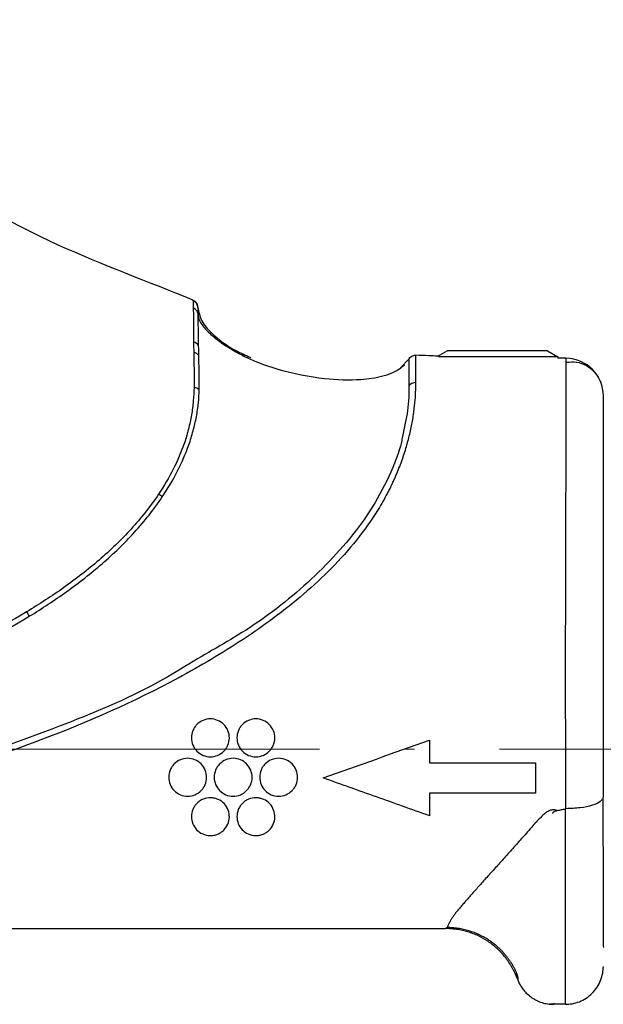
# Model space of a CAD drawing. Units: inches. Extents: x 381 to 678, y 353 to 563.
# Drawn here: x 509 to 515, y 533 to 543 of the extents above; entities that cross this region are included whole.
import ezdxf

# ---------------------------------------------------------------- set-up
doc = ezdxf.new("R2010")
doc.units = ezdxf.units.IN
doc.header["$MEASUREMENT"] = 0
doc.linetypes.add('ACAD_ISO10W100', pattern=[18, 12, -3, 0, -3])
doc.layers.add('Ejes', color=250, linetype='ACAD_ISO10W100', lineweight=5)

msp = doc.modelspace()

# ---------------------------------------------------------------- linework, layer by layer
for p, q in [((510.464, 539.963), (510.466, 539.92)), ((510.466, 539.911), (510.473, 539.876)), ((512.996, 539.477), (513.095, 539.534)), ((513.461, 539.534), (513.095, 539.534)), ((514.154, 539.534), (513.461, 539.534)), ((514.154, 539.534), (514.265, 539.47)), ((512.602, 539.354), (512.69, 539.443)), ((513.426, 539.47), (513.005, 539.47)), ((514.265, 539.47), (513.426, 539.47)), ((514.265, 539.47), (514.265, 539.456)), ((514.352, 539.454), (514.265, 539.456)), ((505.821, 533.436), (513.079, 533.436)), ((513.083, 533.438), (513.079, 533.436)), ((513.079, 533.436), (513.083, 533.438)), ((513.097, 533.446), (513.083, 533.438)), ((513.195, 533.427), (513.085, 533.436)), ((514.345, 532.636), (514.217, 532.636))]:
    msp.add_line(p, q)
for centre, radius, start, end in [((510.407, 539.554), 0.0718, 23.9833, 79.8437), ((514.345, 539.054), 0.4, 0, 88.9374), ((510.418, 539.05), 0.0952, 50.8548, 86.5926), ((512.76, 539.113), 0.0838, 86.2106, 143.4785), ((509.769, 537.594), 0.51, 51.0952, 56.6191), ((513.631, 539.736), 5.787, 210.7354, 211.2746)]:
    msp.add_arc(centre, radius, start, end)
for points, knots in [([(510.413, 540.068), (510.407, 540.07), (509.972, 540.249), (507.149, 541.283), (506.299, 542.789), (503.073, 543.027)], [0.0174484, 0.0174484, 0.0174484, 0.0174484, 0.0189043, 0.1374664, 0.6601212, 0.6601212, 0.6601212, 0.6601212]), ([(510.413, 540.068), (510.416, 540.066), (510.423, 540.063), (510.431, 540.057), (510.439, 540.05), (510.445, 540.043), (510.451, 540.035), (510.455, 540.028), (510.457, 540.021), (510.459, 540.014), (510.461, 540.008), (510.462, 540.003), (510.462, 539.998), (510.462, 539.996), (510.462, 539.994)], [0, 0, 0, 0, 0.117799, 0.232279, 0.341979, 0.445687, 0.542474, 0.631705, 0.713004, 0.786217, 0.851358, 0.908559, 0.958026, 1, 1, 1, 1]), ([(510.413, 540.068), (510.413, 540.067), (510.414, 540.06), (510.415, 540.032), (510.415, 540.011), (510.416, 539.984)], [0, 0, 0, 0, 0.5, 0.5, 1, 1, 1, 1]), ([(510.413, 540.067), (510.429, 540.053), (510.461, 540.025), (510.463, 539.99), (510.464, 539.973)], [0, 0, 0, 0, 0.521069, 1, 1, 1, 1]), ([(510.416, 539.984), (510.416, 539.965), (510.417, 539.944), (510.417, 539.895), (510.418, 539.868), (510.419, 539.777), (510.419, 539.706), (510.42, 539.624)], [0, 0, 0, 0, 0.25, 0.25, 0.5, 0.5, 1, 1, 1, 1]), ([(510.466, 539.92), (510.465, 539.933), (510.46, 539.947), (510.441, 539.97), (510.429, 539.979), (510.416, 539.984)], [0, 0, 0, 0, 0.5, 0.5, 1, 1, 1, 1]), ([(510.462, 539.994), (510.473, 539.943), (510.496, 539.841), (510.642, 539.681), (510.818, 539.552), (510.971, 539.485), (511.024, 539.462)], [0, 0, 0, 0, 0.190168, 0.382027, 0.785193, 1, 1, 1, 1]), ([(510.473, 539.583), (510.472, 539.661), (510.471, 539.727), (510.469, 539.812), (510.468, 539.838), (510.467, 539.883), (510.467, 539.903), (510.466, 539.92)], [0, 0, 0, 0, 0.5, 0.5, 0.75, 0.75, 1, 1, 1, 1]), ([(510.473, 539.876), (510.474, 539.873), (510.477, 539.856), (510.508, 539.804), (510.575, 539.726), (510.684, 539.637), (510.916, 539.481), (511.301, 539.322), (511.766, 539.236), (512.139, 539.218), (512.383, 539.254), (512.541, 539.304), (512.61, 539.356), (512.646, 539.383)], [0, 0, 0, 0, 0.0047508, 0.0311024, 0.0850303, 0.1414637, 0.2014777, 0.420379, 0.629308, 0.7907144, 0.8889304, 0.9428204, 1, 1, 1, 1]), ([(510.474, 539.479), (510.47, 539.488), (510.463, 539.496), (510.444, 539.508), (510.433, 539.513), (510.421, 539.515)], [0, 0, 0, 0, 0.5, 0.5, 1, 1, 1, 1]), ([(510.478, 539.124), (510.48, 539.19), (510.479, 539.252), (510.477, 539.371), (510.475, 539.427), (510.474, 539.479)], [0, 0, 0, 0, 0.5, 0.5, 1, 1, 1, 1]), ([(512.69, 539.443), (512.697, 539.456), (512.708, 539.468), (512.735, 539.484), (512.751, 539.487), (512.765, 539.486)], [0, 0, 0, 0, 0.5, 0.5, 1, 1, 1, 1]), ([(512.69, 539.443), (512.691, 539.443), (512.691, 539.443), (512.691, 539.441), (512.691, 539.438), (512.691, 539.436), (512.691, 539.433), (512.691, 539.43), (512.691, 539.428), (512.691, 539.427), (512.691, 539.42), (512.691, 539.405), (512.692, 539.375), (512.692, 539.334), (512.692, 539.298), (512.692, 539.262), (512.692, 539.232), (512.693, 539.195), (512.693, 539.172), (512.693, 539.163)], [0, 0, 0, 0, 0.051315, 0.09674, 0.136275, 0.169923, 0.197689, 0.219578, 0.235596, 0.245747, 0.250036, 0.368016, 0.500015, 0.625312, 0.749994, 0.781356, 0.874695, 0.945506, 1, 1, 1, 1]), ([(512.997, 539.477), (512.965, 539.478), (512.888, 539.481), (512.811, 539.484), (512.765, 539.486)], [0, 0, 0, 0, 0.405521, 1, 1, 1, 1]), ([(512.766, 539.196), (512.766, 539.244), (512.766, 539.286), (512.766, 539.358), (512.766, 539.389), (512.766, 539.462), (512.766, 539.486), (512.765, 539.486)], [0, 0, 0, 0, 0.25, 0.25, 0.5, 0.5, 1, 1, 1, 1]), ([(514.349, 534.7), (514.349, 534.855), (514.348, 535.156), (514.347, 535.615), (514.347, 536.142), (514.347, 536.749), (514.348, 537.314), (514.349, 537.765), (514.351, 538.125), (514.354, 538.487), (514.354, 538.82), (514.354, 539.094), (514.353, 539.303), (514.352, 539.375), (514.352, 539.411)], [0, 0, 0, 0, 0.088036, 0.170974, 0.253909, 0.37824, 0.502681, 0.564805, 0.629636, 0.704231, 0.7783, 0.852589, 0.926737, 1, 1, 1, 1]), ([(514.352, 539.411), (514.352, 539.411), (514.352, 539.453), (514.352, 539.454), (514.352, 539.454)], [0, 0, 0, 0, 0.007618, 1, 1, 1, 1]), ([(514.352, 539.411), (514.389, 539.414), (514.463, 539.421), (514.57, 539.382), (514.662, 539.308), (514.699, 539.236), (514.717, 539.2)], [0, 0, 0, 0, 0.2450072, 0.4988085, 0.7533017, 1, 1, 1, 1]), ([(510.424, 539.145), (510.423, 539.099), (510.42, 539.051), (510.412, 538.955), (510.406, 538.905), (510.389, 538.806), (510.378, 538.756), (510.362, 538.693), (510.358, 538.681), (510.352, 538.657), (510.349, 538.645), (510.338, 538.609), (510.331, 538.585), (510.29, 538.467), (510.25, 538.373), (510.158, 538.193), (510.106, 538.105), (510.05, 538.02)], [0, 0, 0, 0, 0.125, 0.125, 0.25, 0.25, 0.375, 0.375, 0.40625, 0.40625, 0.4375, 0.4375, 0.5, 0.5, 0.75, 0.75, 1, 1, 1, 1]), ([(510.089, 537.991), (510.147, 538.077), (510.2, 538.166), (510.294, 538.35), (510.336, 538.445), (510.378, 538.565), (510.386, 538.589), (510.401, 538.638), (510.408, 538.663), (510.428, 538.738), (510.44, 538.788), (510.459, 538.887), (510.465, 538.937), (510.475, 539.032), (510.477, 539.079), (510.478, 539.124)], [0, 0, 0, 0, 0.25, 0.25, 0.5, 0.5, 0.5625, 0.5625, 0.625, 0.625, 0.75, 0.75, 0.875, 0.875, 1, 1, 1, 1]), ([(512.51, 538.117), (512.516, 538.13), (512.522, 538.144), (512.535, 538.17), (512.541, 538.183), (512.558, 538.222), (512.569, 538.248), (512.601, 538.325), (512.62, 538.377), (512.654, 538.478), (512.669, 538.529), (512.696, 538.628), (512.707, 538.676), (512.727, 538.769), (512.735, 538.814), (512.747, 538.901), (512.752, 538.943), (512.763, 539.063), (512.765, 539.134), (512.766, 539.196)], [0, 0, 0, 0, 0.03125, 0.03125, 0.0625, 0.0625, 0.125, 0.125, 0.25, 0.25, 0.375, 0.375, 0.5, 0.5, 0.625, 0.625, 0.75, 0.75, 1, 1, 1, 1]), ([(512.693, 539.163), (512.692, 539.08), (512.692, 538.932), (512.645, 538.722), (512.624, 538.628)], [0, 0, 0, 0, 0.551907, 1, 1, 1, 1]), ([(514.745, 534.823), (514.745, 534.848), (514.745, 534.874), (514.745, 534.925), (514.745, 534.95), (514.745, 535.028), (514.745, 535.08), (514.745, 535.236), (514.745, 535.341), (514.745, 535.657), (514.745, 535.869), (514.745, 536.296), (514.745, 536.509), (514.745, 536.829), (514.745, 536.935), (514.745, 537.148), (514.745, 537.254), (514.745, 537.465), (514.745, 537.57), (514.745, 537.726), (514.745, 537.778), (514.745, 537.882), (514.745, 537.934), (514.745, 538.035), (514.745, 538.086), (514.745, 538.185), (514.745, 538.234), (514.745, 538.374), (514.745, 538.462), (514.745, 538.582), (514.745, 538.621), (514.745, 538.694), (514.745, 538.728), (514.745, 538.791), (514.745, 538.82), (514.745, 538.874), (514.745, 538.899), (514.745, 538.965), (514.745, 538.998), (514.745, 539.043), (514.745, 539.054), (514.745, 539.054)], [0, 0, 0, 0, 0.015625, 0.015625, 0.03125, 0.03125, 0.0625, 0.0625, 0.125, 0.125, 0.25, 0.25, 0.375, 0.375, 0.4375, 0.4375, 0.5, 0.5, 0.5625, 0.5625, 0.59375, 0.59375, 0.625, 0.625, 0.65625, 0.65625, 0.6875, 0.6875, 0.75, 0.75, 0.78125, 0.78125, 0.8125, 0.8125, 0.84375, 0.84375, 0.875, 0.875, 0.9375, 0.9375, 1, 1, 1, 1]), ([(512.624, 538.628), (512.621, 538.609), (512.597, 538.482), (512.488, 538.203), (512.29, 537.839), (512.036, 537.502), (511.647, 537.092), (511.129, 536.662), (510.67, 536.402), (510.459, 536.282)], [0, 0, 0, 0, 0.022904, 0.149214, 0.275711, 0.40211, 0.528993, 0.783711, 1, 1, 1, 1]), ([(512.51, 538.117), (512.502, 538.102), (512.495, 538.088), (512.48, 538.059), (512.473, 538.045), (512.45, 538.001), (512.434, 537.972), (512.386, 537.887), (512.351, 537.831), (512.242, 537.666), (512.162, 537.56), (511.991, 537.358), (511.899, 537.261), (511.708, 537.075), (511.608, 536.987), (511.3, 536.732), (511.084, 536.577), (510.635, 536.289), (510.404, 536.156), (509.698, 535.786), (509.211, 535.574), (508.465, 535.299), (508.214, 535.214), (507.834, 535.095), (507.707, 535.057), (507.516, 535.003), (507.453, 534.985), (507.357, 534.959), (507.325, 534.95), (507.261, 534.933), (507.229, 534.925), (507.197, 534.916)], [0, 0, 0, 0, 0.007813, 0.007813, 0.015625, 0.015625, 0.03125, 0.03125, 0.0625, 0.0625, 0.125, 0.125, 0.1875, 0.1875, 0.25, 0.25, 0.375, 0.375, 0.5, 0.5, 0.75, 0.75, 0.875, 0.875, 0.9375, 0.9375, 0.96875, 0.96875, 0.984375, 0.984375, 1, 1, 1, 1]), ([(510.05, 538.02), (509.962, 537.889), (509.865, 537.767), (509.654, 537.536), (509.54, 537.426), (509.303, 537.222), (509.179, 537.126), (508.923, 536.944), (508.791, 536.859), (508.657, 536.778)], [0, 0, 0, 0, 0.25, 0.25, 0.5, 0.5, 0.75, 0.75, 1, 1, 1, 1]), ([(508.685, 536.731), (508.82, 536.813), (508.952, 536.9), (509.209, 537.084), (509.334, 537.182), (509.573, 537.389), (509.688, 537.5), (509.902, 537.735), (510, 537.859), (510.089, 537.991)], [0, 0, 0, 0, 0.25, 0.25, 0.5, 0.5, 0.75, 0.75, 1, 1, 1, 1]), ([(510.459, 536.282), (510.341, 536.209), (509.898, 535.932), (509.061, 535.582), (507.804, 535.133), (506.319, 534.759), (504.627, 534.479), (502.915, 534.309), (501.768, 534.286), (501.194, 534.275)], [0, 0, 0, 0, 0.04365, 0.163108, 0.282611, 0.462019, 0.641419, 0.820742, 1, 1, 1, 1]), ([(510.397, 535.448), (510.397, 535.474), (510.402, 535.5), (510.417, 535.536), (510.423, 535.547), (510.437, 535.569), (510.446, 535.579), (510.473, 535.607), (510.496, 535.622), (510.544, 535.642), (510.571, 535.648), (510.623, 535.648), (510.649, 535.642), (510.698, 535.622), (510.72, 535.607), (510.757, 535.57), (510.772, 535.548), (510.792, 535.499), (510.797, 535.473), (510.797, 535.421), (510.791, 535.395), (510.777, 535.359), (510.77, 535.347), (510.756, 535.326), (510.748, 535.316), (510.72, 535.288), (510.698, 535.273), (510.649, 535.253), (510.623, 535.248), (510.571, 535.248), (510.544, 535.253), (510.496, 535.273), (510.474, 535.288), (510.436, 535.325), (510.422, 535.347), (510.402, 535.395), (510.397, 535.421), (510.397, 535.448)], [0, 0, 0, 0, 0.0625, 0.0625, 0.09375, 0.09375, 0.125, 0.125, 0.1875, 0.1875, 0.25, 0.25, 0.3125, 0.3125, 0.375, 0.375, 0.4375, 0.4375, 0.5, 0.5, 0.5625, 0.5625, 0.59375, 0.59375, 0.625, 0.625, 0.6875, 0.6875, 0.75, 0.75, 0.8125, 0.8125, 0.875, 0.875, 0.9375, 0.9375, 1, 1, 1, 1]), ([(510.877, 535.448), (510.877, 535.474), (510.882, 535.5), (510.897, 535.536), (510.903, 535.547), (510.917, 535.569), (510.926, 535.579), (510.953, 535.607), (510.976, 535.622), (511.024, 535.642), (511.051, 535.648), (511.103, 535.648), (511.129, 535.642), (511.178, 535.622), (511.2, 535.607), (511.237, 535.57), (511.252, 535.548), (511.272, 535.499), (511.277, 535.473), (511.277, 535.421), (511.271, 535.395), (511.257, 535.359), (511.25, 535.347), (511.236, 535.326), (511.228, 535.316), (511.2, 535.288), (511.178, 535.273), (511.129, 535.253), (511.103, 535.248), (511.051, 535.248), (511.024, 535.253), (510.976, 535.273), (510.954, 535.288), (510.916, 535.325), (510.902, 535.347), (510.882, 535.395), (510.877, 535.421), (510.877, 535.448)], [0, 0, 0, 0, 0.0625, 0.0625, 0.09375, 0.09375, 0.125, 0.125, 0.1875, 0.1875, 0.25, 0.25, 0.3125, 0.3125, 0.375, 0.375, 0.4375, 0.4375, 0.5, 0.5, 0.5625, 0.5625, 0.59375, 0.59375, 0.625, 0.625, 0.6875, 0.6875, 0.75, 0.75, 0.8125, 0.8125, 0.875, 0.875, 0.9375, 0.9375, 1, 1, 1, 1]), ([(510.157, 535.032), (510.157, 535.058), (510.162, 535.084), (510.177, 535.12), (510.183, 535.131), (510.197, 535.153), (510.206, 535.163), (510.233, 535.191), (510.255, 535.206), (510.304, 535.227), (510.331, 535.232), (510.383, 535.232), (510.41, 535.227), (510.458, 535.206), (510.48, 535.191), (510.518, 535.154), (510.532, 535.131), (510.552, 535.083), (510.557, 535.057), (510.557, 535.005), (510.552, 534.979), (510.537, 534.943), (510.531, 534.932), (510.516, 534.91), (510.508, 534.9), (510.48, 534.872), (510.458, 534.857), (510.41, 534.837), (510.383, 534.832), (510.33, 534.832), (510.304, 534.837), (510.255, 534.858), (510.233, 534.872), (510.196, 534.91), (510.182, 534.932), (510.162, 534.98), (510.157, 535.006), (510.157, 535.032)], [0, 0, 0, 0, 0.0625, 0.0625, 0.09375, 0.09375, 0.125, 0.125, 0.1875, 0.1875, 0.25, 0.25, 0.3125, 0.3125, 0.375, 0.375, 0.4375, 0.4375, 0.5, 0.5, 0.5625, 0.5625, 0.59375, 0.59375, 0.625, 0.625, 0.6875, 0.6875, 0.75, 0.75, 0.8125, 0.8125, 0.875, 0.875, 0.9375, 0.9375, 1, 1, 1, 1]), ([(510.637, 535.032), (510.637, 535.058), (510.642, 535.084), (510.657, 535.12), (510.663, 535.131), (510.677, 535.153), (510.686, 535.163), (510.713, 535.191), (510.735, 535.206), (510.784, 535.227), (510.811, 535.232), (510.863, 535.232), (510.89, 535.227), (510.938, 535.206), (510.961, 535.191), (510.998, 535.153), (511.012, 535.131), (511.032, 535.083), (511.037, 535.057), (511.037, 535.005), (511.032, 534.979), (511.017, 534.943), (511.011, 534.932), (510.996, 534.91), (510.988, 534.9), (510.96, 534.872), (510.938, 534.857), (510.89, 534.837), (510.863, 534.832), (510.81, 534.832), (510.784, 534.837), (510.735, 534.858), (510.713, 534.872), (510.676, 534.91), (510.662, 534.932), (510.642, 534.98), (510.637, 535.006), (510.637, 535.032)], [0, 0, 0, 0, 0.0625, 0.0625, 0.09375, 0.09375, 0.125, 0.125, 0.1875, 0.1875, 0.25, 0.25, 0.3125, 0.3125, 0.375, 0.375, 0.4375, 0.4375, 0.5, 0.5, 0.5625, 0.5625, 0.59375, 0.59375, 0.625, 0.625, 0.6875, 0.6875, 0.75, 0.75, 0.8125, 0.8125, 0.875, 0.875, 0.9375, 0.9375, 1, 1, 1, 1]), ([(511.117, 535.032), (511.117, 535.058), (511.122, 535.084), (511.137, 535.12), (511.143, 535.131), (511.157, 535.153), (511.166, 535.163), (511.193, 535.191), (511.216, 535.206), (511.264, 535.227), (511.291, 535.232), (511.343, 535.232), (511.37, 535.226), (511.418, 535.206), (511.441, 535.191), (511.478, 535.153), (511.492, 535.131), (511.512, 535.083), (511.517, 535.057), (511.517, 535.005), (511.511, 534.979), (511.497, 534.943), (511.491, 534.932), (511.476, 534.91), (511.468, 534.9), (511.44, 534.872), (511.418, 534.857), (511.37, 534.837), (511.343, 534.832), (511.29, 534.832), (511.264, 534.837), (511.215, 534.858), (511.193, 534.872), (511.156, 534.91), (511.142, 534.932), (511.122, 534.98), (511.117, 535.006), (511.117, 535.032)], [0, 0, 0, 0, 0.0625, 0.0625, 0.09375, 0.09375, 0.125, 0.125, 0.1875, 0.1875, 0.25, 0.25, 0.3125, 0.3125, 0.375, 0.375, 0.4375, 0.4375, 0.5, 0.5, 0.5625, 0.5625, 0.59375, 0.59375, 0.625, 0.625, 0.6875, 0.6875, 0.75, 0.75, 0.8125, 0.8125, 0.875, 0.875, 0.9375, 0.9375, 1, 1, 1, 1]), ([(512.909, 534.625), (512.816, 534.658), (512.723, 534.691), (512.537, 534.758), (512.444, 534.791), (512.163, 534.891), (511.976, 534.958), (511.789, 535.025)], [0, 0, 0, 0, 0.25, 0.25, 0.5, 0.5, 1, 1, 1, 1]), ([(512.909, 534.865), (512.909, 534.824), (512.909, 534.784), (512.909, 534.704), (512.909, 534.664), (512.909, 534.625)], [0, 0, 0, 0, 0.5, 0.5, 1, 1, 1, 1]), ([(510.397, 534.616), (510.397, 534.642), (510.402, 534.667), (510.416, 534.703), (510.422, 534.715), (510.437, 534.737), (510.445, 534.747), (510.464, 534.766), (510.474, 534.775), (510.496, 534.79), (510.508, 534.796), (510.546, 534.811), (510.573, 534.817), (510.614, 534.816), (510.627, 534.814), (510.654, 534.808), (510.666, 534.804), (510.704, 534.787), (510.726, 534.771), (510.762, 534.732), (510.776, 534.709), (510.793, 534.66), (510.798, 534.635), (510.796, 534.584), (510.79, 534.559), (510.77, 534.513), (510.755, 534.492), (510.728, 534.465), (510.718, 534.457), (510.697, 534.442), (510.685, 534.436), (510.66, 534.426), (510.647, 534.422), (510.621, 534.417), (510.607, 534.416), (510.567, 534.417), (510.54, 534.423), (510.491, 534.444), (510.469, 534.46), (510.416, 534.516), (510.397, 534.565), (510.397, 534.616)], [0, 0, 0, 0, 0.0625, 0.0625, 0.09375, 0.09375, 0.125, 0.125, 0.15625, 0.15625, 0.1875, 0.1875, 0.25, 0.25, 0.28125, 0.28125, 0.3125, 0.3125, 0.375, 0.375, 0.4375, 0.4375, 0.5, 0.5, 0.5625, 0.5625, 0.625, 0.625, 0.65625, 0.65625, 0.6875, 0.6875, 0.71875, 0.71875, 0.75, 0.75, 0.8125, 0.8125, 0.875, 0.875, 1, 1, 1, 1]), ([(510.877, 534.616), (510.877, 534.642), (510.882, 534.667), (510.896, 534.703), (510.902, 534.715), (510.917, 534.737), (510.925, 534.747), (510.944, 534.766), (510.954, 534.775), (510.976, 534.79), (510.988, 534.796), (511.026, 534.811), (511.053, 534.817), (511.094, 534.816), (511.107, 534.814), (511.134, 534.808), (511.147, 534.804), (511.184, 534.787), (511.206, 534.771), (511.242, 534.732), (511.256, 534.709), (511.273, 534.66), (511.278, 534.635), (511.276, 534.584), (511.27, 534.559), (511.25, 534.513), (511.235, 534.492), (511.208, 534.465), (511.198, 534.457), (511.177, 534.442), (511.165, 534.436), (511.14, 534.426), (511.127, 534.422), (511.101, 534.417), (511.087, 534.416), (511.047, 534.417), (511.02, 534.423), (510.971, 534.444), (510.949, 534.46), (510.896, 534.516), (510.877, 534.565), (510.877, 534.616)], [0, 0, 0, 0, 0.0625, 0.0625, 0.09375, 0.09375, 0.125, 0.125, 0.15625, 0.15625, 0.1875, 0.1875, 0.25, 0.25, 0.28125, 0.28125, 0.3125, 0.3125, 0.375, 0.375, 0.4375, 0.4375, 0.5, 0.5, 0.5625, 0.5625, 0.625, 0.625, 0.65625, 0.65625, 0.6875, 0.6875, 0.71875, 0.71875, 0.75, 0.75, 0.8125, 0.8125, 0.875, 0.875, 1, 1, 1, 1]), ([(514.731, 534.802), (514.726, 534.793), (514.715, 534.768), (514.633, 534.734), (514.505, 534.706), (514.401, 534.702), (514.349, 534.7)], [0, 0, 0, 0, 0.1612002, 0.4362942, 0.7216752, 1, 1, 1, 1]), ([(514.738, 534.817), (514.74, 534.527), (514.743, 534.092), (514.744, 533.644), (514.744, 533.394), (514.744, 533.289), (514.745, 533.236)], [0, 0, 0, 0, 0.500433, 0.750622, 0.875096, 1, 1, 1, 1]), ([(514.259, 534.681), (514.257, 534.681), (514.255, 534.682), (514.253, 534.682), (514.248, 534.683), (514.244, 534.684), (514.239, 534.684), (514.237, 534.685), (514.235, 534.685), (514.232, 534.686), (514.232, 534.686), (514.231, 534.686), (514.231, 534.686), (514.231, 534.686), (514.23, 534.686), (514.23, 534.686), (514.23, 534.686), (514.23, 534.686), (514.23, 534.686), (514.23, 534.686), (514.23, 534.686), (514.23, 534.686), (514.23, 534.686), (514.229, 534.686), (514.229, 534.686), (514.228, 534.687), (514.227, 534.687), (514.226, 534.687), (514.221, 534.687), (514.216, 534.688), (514.212, 534.688), (514.207, 534.688), (514.202, 534.687), (514.198, 534.686), (514.193, 534.685), (514.189, 534.684), (514.185, 534.683), (514.181, 534.681), (514.177, 534.68), (514.173, 534.678), (514.165, 534.675), (514.158, 534.67), (514.152, 534.666), (514.145, 534.662), (514.139, 534.657), (514.133, 534.653), (514.121, 534.643), (514.11, 534.634), (514.1, 534.624), (514.089, 534.614), (514.079, 534.604), (514.069, 534.594), (514.06, 534.583), (514.05, 534.573), (514.041, 534.563), (514.022, 534.543), (514.003, 534.522), (513.985, 534.502), (513.967, 534.482), (513.95, 534.461), (513.932, 534.441), (513.914, 534.421), (513.897, 534.401), (513.879, 534.382), (513.862, 534.362), (513.844, 534.343), (513.827, 534.323), (513.81, 534.304), (513.793, 534.285), (513.776, 534.266), (513.759, 534.247), (513.742, 534.228), (513.725, 534.209), (513.709, 534.191), (513.692, 534.173), (513.676, 534.154), (513.66, 534.136), (513.644, 534.119), (513.628, 534.101), (513.612, 534.083), (513.596, 534.066), (513.581, 534.049), (513.566, 534.032), (513.55, 534.015), (513.535, 533.999), (513.521, 533.982), (513.506, 533.966), (513.491, 533.95), (513.463, 533.917), (513.435, 533.886), (513.408, 533.856), (513.394, 533.841), (513.381, 533.826), (513.368, 533.812), (513.356, 533.798), (513.343, 533.783), (513.331, 533.77), (513.319, 533.756), (513.307, 533.743), (513.296, 533.73), (513.285, 533.717), (513.274, 533.704), (513.263, 533.692), (513.253, 533.68), (513.242, 533.668), (513.233, 533.656), (513.228, 533.651), (513.223, 533.645), (513.218, 533.64), (513.216, 533.637), (513.214, 533.634), (513.211, 533.631), (513.211, 533.631), (513.21, 533.63), (513.21, 533.629), (513.209, 533.629), (513.209, 533.629), (513.209, 533.628), (513.209, 533.628), (513.209, 533.628), (513.208, 533.628), (513.208, 533.628), (513.208, 533.627), (513.208, 533.627), (513.208, 533.627), (513.207, 533.627), (513.207, 533.626), (513.207, 533.626), (513.207, 533.626), (513.206, 533.625), (513.206, 533.625), (513.205, 533.624), (513.205, 533.623), (513.196, 533.612), (513.187, 533.602), (513.18, 533.592), (513.172, 533.582), (513.165, 533.572), (513.159, 533.563), (513.153, 533.554), (513.147, 533.546), (513.142, 533.537), (513.139, 533.533), (513.137, 533.529), (513.135, 533.526), (513.132, 533.522), (513.13, 533.518), (513.128, 533.514), (513.124, 533.507), (513.121, 533.501), (513.118, 533.494), (513.114, 533.488), (513.112, 533.482), (513.11, 533.477), (513.107, 533.472), (513.105, 533.467), (513.104, 533.463), (513.103, 533.461), (513.102, 533.459), (513.101, 533.457), (513.101, 533.456), (513.101, 533.455), (513.1, 533.454), (513.1, 533.453), (513.1, 533.452), (513.099, 533.451), (513.099, 533.45), (513.098, 533.448), (513.098, 533.447), (513.098, 533.447), (513.097, 533.446), (513.097, 533.446)], [0.00118735, 0.00118735, 0.00118735, 0.00118735, 0.00122921, 0.00122921, 0.00122921, 0.001316, 0.001316, 0.001316, 0.00135939, 0.00135939, 0.00135939, 0.00137024, 0.00137024, 0.00137024, 0.00137295, 0.00137295, 0.00137295, 0.00137431, 0.00137431, 0.00137431, 0.00137566, 0.00137566, 0.00137566, 0.00138109, 0.00138109, 0.00138109, 0.00140279, 0.00140279, 0.00140279, 0.00148958, 0.00148958, 0.00148958, 0.00157637, 0.00157637, 0.00157637, 0.00166316, 0.00166316, 0.00166316, 0.00174995, 0.00174995, 0.00174995, 0.00192353, 0.00192353, 0.00192353, 0.00209711, 0.00209711, 0.00209711, 0.00244427, 0.00244427, 0.00244427, 0.00279144, 0.00279144, 0.00279144, 0.0031386, 0.0031386, 0.0031386, 0.00383293, 0.00383293, 0.00383293, 0.00452725, 0.00452725, 0.00452725, 0.00522158, 0.00522158, 0.00522158, 0.0059159, 0.0059159, 0.0059159, 0.00661023, 0.00661023, 0.00661023, 0.00730455, 0.00730455, 0.00730455, 0.00799888, 0.00799888, 0.00799888, 0.0086932, 0.0086932, 0.0086932, 0.00938753, 0.00938753, 0.00938753, 0.01008185, 0.01008185, 0.01008185, 0.01077618, 0.01077618, 0.01077618, 0.01216483, 0.01216483, 0.01216483, 0.01285915, 0.01285915, 0.01285915, 0.01355348, 0.01355348, 0.01355348, 0.0142478, 0.0142478, 0.0142478, 0.01494213, 0.01494213, 0.01494213, 0.01563645, 0.01563645, 0.01563645, 0.01598362, 0.01598362, 0.01598362, 0.0161572, 0.0161572, 0.0161572, 0.01620059, 0.01620059, 0.01620059, 0.01622229, 0.01622229, 0.01622229, 0.01623314, 0.01623314, 0.01623314, 0.01624399, 0.01624399, 0.01624399, 0.01626569, 0.01626569, 0.01626569, 0.01628738, 0.01628738, 0.01628738, 0.01633078, 0.01633078, 0.01633078, 0.0170251, 0.0170251, 0.0170251, 0.01771943, 0.01771943, 0.01771943, 0.01841375, 0.01841375, 0.01841375, 0.01876092, 0.01876092, 0.01876092, 0.01910808, 0.01910808, 0.01910808, 0.0198024, 0.0198024, 0.0198024, 0.02049673, 0.02049673, 0.02049673, 0.02119106, 0.02119106, 0.02119106, 0.02153822, 0.02153822, 0.02153822, 0.0217118, 0.0217118, 0.0217118, 0.02188538, 0.02188538, 0.02188538, 0.02223254, 0.02223254, 0.02223254, 0.02232575, 0.02232575, 0.02232575, 0.02232575]), ([(514.208, 534.651), (514.21, 534.653), (514.212, 534.657), (514.217, 534.663), (514.223, 534.668), (514.231, 534.673), (514.243, 534.677), (514.254, 534.68), (514.259, 534.681)], [0, 0, 0, 0, 0.128199, 0.252354, 0.375277, 0.499862, 0.720635, 1, 1, 1, 1]), ([(514.259, 534.681), (514.274, 534.684), (514.302, 534.69), (514.331, 534.696), (514.345, 534.699)], [0, 0, 0, 0, 0.510572, 1, 1, 1, 1]), ([(514.345, 534.699), (514.345, 534.699), (514.347, 534.7), (514.348, 534.7), (514.349, 534.7)], [0, 0, 0, 0, 0.503697, 1, 1, 1, 1]), ([(514.345, 532.636), (514.345, 532.636), (514.345, 532.638), (514.345, 532.65), (514.345, 532.668), (514.345, 532.693), (514.345, 532.726), (514.345, 532.765), (514.345, 532.81), (514.345, 532.862), (514.345, 532.92), (514.345, 532.984), (514.345, 533.054), (514.345, 533.104), (514.345, 533.147), (514.345, 533.182), (514.345, 533.234), (514.345, 533.287), (514.345, 533.34), (514.345, 533.394), (514.345, 533.449), (514.345, 533.504), (514.345, 533.559), (514.345, 533.615), (514.345, 533.671), (514.345, 533.728), (514.345, 533.794), (514.345, 533.87), (514.345, 533.957), (514.345, 534.044), (514.345, 534.132), (514.345, 534.22), (514.345, 534.31), (514.345, 534.4), (514.345, 534.491), (514.345, 534.583), (514.345, 534.652), (514.345, 534.691), (514.345, 534.699)], [0, 0, 0, 0, 0.0314831, 0.0629661, 0.0944492, 0.1259323, 0.1574153, 0.1888984, 0.2203815, 0.2518645, 0.2833476, 0.3148307, 0.3463138, 0.3777968, 0.3777968, 0.3986956, 0.4195943, 0.440493, 0.4613918, 0.4822905, 0.5031892, 0.524088, 0.5449867, 0.5658855, 0.5867842, 0.6076829, 0.6285817, 0.6595332, 0.6904847, 0.7214362, 0.7523878, 0.7833393, 0.8142908, 0.8452424, 0.8761939, 0.9071454, 0.9380969, 0.945956, 0.945956, 0.945956, 0.945956]), ([(513.82, 532.944), (513.816, 532.955), (513.806, 532.976), (513.791, 533.006), (513.775, 533.036), (513.757, 533.065), (513.739, 533.092), (513.719, 533.119), (513.682, 533.167), (513.619, 533.232), (513.527, 533.303), (513.425, 533.361), (513.334, 533.396), (513.257, 533.417), (513.206, 533.426), (513.147, 533.434), (513.107, 533.435), (513.079, 533.436)], [0, 0, 0, 0, 0.036335, 0.072515, 0.108498, 0.144241, 0.179704, 0.214847, 0.249632, 0.37448, 0.499264, 0.620452, 0.749028, 0.808134, 0.874225, 0.911841, 1, 1, 1, 1]), ([(513.828, 532.97), (513.823, 532.98), (513.814, 533.001), (513.797, 533.032), (513.78, 533.062), (513.761, 533.092), (513.74, 533.121), (513.718, 533.149), (513.695, 533.176), (513.671, 533.202), (513.646, 533.227), (513.619, 533.251), (513.591, 533.274), (513.563, 533.295), (513.514, 533.329), (513.436, 533.373), (513.346, 533.407), (513.269, 533.427), (513.211, 533.438), (513.154, 533.444), (513.116, 533.445), (513.097, 533.446)], [0, 0, 0, 0, 0.03755, 0.075384, 0.113467, 0.151763, 0.190236, 0.228847, 0.267557, 0.306328, 0.345119, 0.38389, 0.422602, 0.461215, 0.49969, 0.617297, 0.749113, 0.81326, 0.876553, 0.938844, 1, 1, 1, 1]), ([(513.82, 532.944), (513.821, 532.951), (513.821, 532.956), (513.824, 532.964), (513.826, 532.967), (513.828, 532.97)], [0, 0, 0, 0, 0.5, 0.5, 1, 1, 1, 1]), ([(513.845, 532.906), (513.845, 532.908), (513.845, 532.912), (513.844, 532.919), (513.842, 532.927), (513.84, 532.935), (513.838, 532.943), (513.836, 532.95), (513.833, 532.956), (513.831, 532.963), (513.829, 532.967), (513.828, 532.97)], [0, 0, 0, 0, 0.166633, 0.333042, 0.499834, 0.635255, 0.749263, 0.830671, 0.897228, 0.951923, 1, 1, 1, 1]), ([(514.345, 532.636), (514.392, 532.636), (514.443, 532.644), (514.541, 532.683), (514.588, 532.714), (514.666, 532.792), (514.697, 532.839), (514.736, 532.938), (514.745, 532.989), (514.745, 533.036)], [0, 0, 0, 0, 0.25, 0.25, 0.5, 0.5, 0.75, 0.75, 1, 1, 1, 1]), ([(513.844, 532.888), (513.844, 532.889), (513.845, 532.892), (513.845, 532.896), (513.846, 532.9), (513.845, 532.904), (513.845, 532.906)], [0, 0, 0, 0, 0.250133, 0.5001373, 0.7444345, 1, 1, 1, 1]), ([(513.844, 532.888), (513.847, 532.881), (513.852, 532.867), (513.863, 532.846), (513.875, 532.826), (513.888, 532.805), (513.91, 532.777), (513.943, 532.742), (513.989, 532.704), (514.043, 532.674), (514.099, 532.652), (514.147, 532.641), (514.182, 532.637), (514.202, 532.636), (514.212, 532.636), (514.217, 532.636)], [0, 0, 0, 0, 0.0469055, 0.0953469, 0.1453068, 0.1967547, 0.2496471, 0.3652669, 0.4992797, 0.6246287, 0.7490249, 0.8742571, 0.9370869, 0.9662499, 1, 1, 1, 1]), ([(514.225, 532.644), (514.216, 532.64), (514.203, 532.636), (514.182, 532.638), (514.177, 532.638)], [0, 0, 0, 0, 0.748646, 1, 1, 1, 1]), ([(514.217, 532.636), (514.219, 532.636), (514.222, 532.636), (514.222, 532.643), (514.222, 532.643)], [0, 0, 0, 0, 0.9020778, 1, 1, 1, 1])]:
    msp.add_open_spline(points, degree=3, knots=knots)
for points in [[(510.42, 539.624), (510.42, 539.59), (510.42, 539.553), (510.421, 539.515)], [(510.421, 539.515), (510.422, 539.405), (510.427, 539.28), (510.424, 539.145)], [(510.474, 539.479), (510.474, 539.515), (510.473, 539.55), (510.473, 539.583)], [(508.657, 536.778), (508.345, 536.591), (508.021, 536.43), (507.689, 536.286)], [(507.714, 536.231), (508.047, 536.377), (508.372, 536.541), (508.685, 536.731)], [(511.789, 535.025), (512.162, 535.158), (512.536, 535.291), (512.909, 535.425)], [(512.909, 535.425), (512.909, 535.345), (512.909, 535.265), (512.909, 535.185)], [(512.909, 535.185), (513.283, 535.185), (513.656, 535.185), (514.029, 535.185)], [(514.029, 535.185), (514.029, 535.078), (514.029, 534.971), (514.029, 534.865)], [(514.029, 534.865), (513.656, 534.865), (513.283, 534.865), (512.909, 534.865)], [(513.82, 532.944), (513.828, 532.926), (513.836, 532.907), (513.844, 532.888)]]:
    msp.add_open_spline(points, degree=3)
at = {"layer": 'Ejes', "ltscale": 0.3}
msp.add_line((398.15, 535.327), (665.219, 535.327), dxfattribs=at)

doc.saveas('drawing.dxf')
